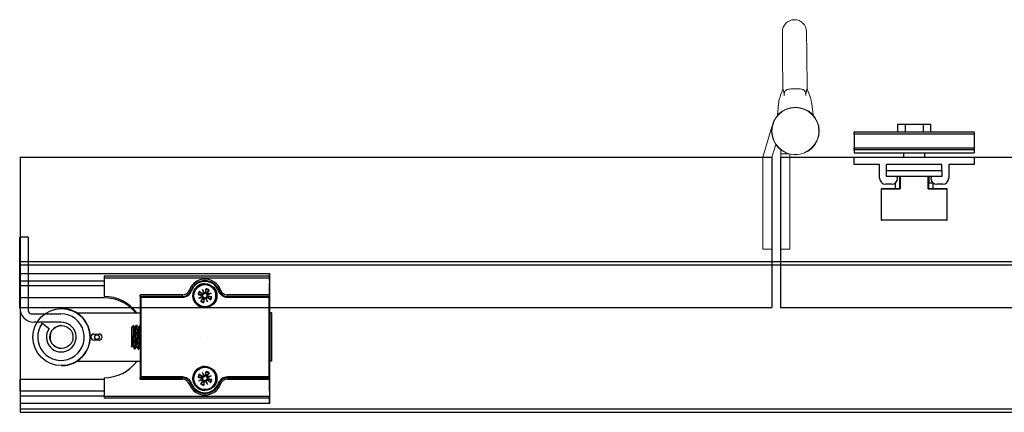
# Model space of a CAD drawing. Units: millimetres. Extents: x 7931 to 11827, y -2405 to 998.
# Drawn here: x 8765 to 9092, y -245 to -115 of the extents above; entities that cross this region are included whole.
import ezdxf

# ---------------------------------------------------------------- set-up
doc = ezdxf.new("R2010")
doc.units = ezdxf.units.MM
doc.linetypes.add('CENTERX2', pattern=[20.32, 12.7, -2.54, 2.54, -2.54])
doc.layers.add('Door', color=4, linetype='Continuous')
doc.layers.add('Track', color=5, linetype='Continuous')

# ---------------------------------------------------------------- blocks, each defined once
blk = doc.blocks.new('FB PLAN')
at = {"color": 40, "linetype": 'Continuous', "lineweight": 25}
for p, q in [((14.5, 10.8), (14.5, 8.4)), ((17, 10.8), (14.5, 10.8)), ((17, 10.8), (17, 8.4)), ((23, 10.8), (17, 10.8)), ((23, 10.8), (23, 8.4)), ((25.5, 10.8), (23, 10.8)), ((25.5, 8.4), (25.5, 10.8)), ((0, 8.4), (40, 8.4)), ((0, 7.6), (0, 8.4)), ((40, 7.6), (0, 7.6)), ((0, 7.6), (0, 3.1)), ((40, 8.4), (40, 7.6)), ((40, 7.6), (40, 3.1)), ((0, 3.1), (40, 3.1)), ((0, 2.42), (0, 3.1)), ((40, 2.42), (0, 2.42)), ((0, 2.42), (0, 1.4)), ((0, 1.4), (40, 1.4)), ((0, -2.5), (0, 0)), ((0, 0), (40, 0)), ((16.45, 1.4), (16.45, 0)), ((23.55, 0), (23.55, 1.4)), ((40, 3.1), (40, 2.42)), ((40, 2.42), (40, 1.4)), ((40, 0), (40, -2.5)), ((8.5, -2.5), (0, -2.5)), ((8.5, -7), (8.5, -2.5)), ((29.25, -2.5), (10.75, -2.5)), ((10.75, -4.5), (10.75, -2.5)), ((29.25, -4.5), (29.25, -2.5)), ((31.5, -2.5), (31.5, -7)), ((40, -2.5), (31.5, -2.5)), ((10.75, -6.5), (10.75, -4.5)), ((10.75, -4.5), (29.25, -4.5)), ((29.25, -6.5), (10.75, -6.5)), ((15.25, -10.51), (15.25, -6.5)), ((15.31, -6.5), (15.31, -10.6)), ((24.69, -10.6), (24.69, -6.5)), ((24.75, -6.5), (24.75, -10.51)), ((24.87, -6.5), (24.87, -8.7)), ((29.25, -4.5), (29.25, -6.5)), ((12.5, -9), (10.5, -9)), ((13.7, -8.6), (13.7, -10.5)), ((14.5, -7), (14.5, -7.02)), ((26.3, -8.7), (24.87, -8.7)), ((25.5, -7.02), (25.5, -7)), ((26.3, -10.5), (26.3, -8.7)), ((29.5, -9), (27.5, -9)), ((9, -10.6), (9, -20.9)), ((15.31, -10.6), (9, -10.6)), ((9.1, -10.5), (15.25, -10.5)), ((31, -10.6), (24.69, -10.6)), ((24.75, -10.5), (30.9, -10.5)), ((31, -20.9), (31, -10.6)), ((9, -20.9), (31, -20.9)), ((30.9, -21), (9.1, -21))]:
    blk.add_line(p, q, dxfattribs=at)
for centre, radius, start, end in [((14, -7), 0.5, 0, 90), ((26, -7), 0.5, 90, 180), ((10.5, -7), 2, 180, 270), ((12.5, -7), 2, 270, 359.4395), ((27.5, -7), 2, 180.5605, 270), ((29.5, -7), 2, 270, 0), ((9.1, -10.6), 0.1, 90, 180), ((30.9, -10.6), 0.1, 0, 90), ((9.1, -20.9), 0.1, 180, 270), ((30.9, -20.9), 0.1, 270, 0)]:
    blk.add_arc(centre, radius, start, end, dxfattribs=at)
for points, knots in [([(15.25, -10.51), (15.25, -10.52), (15.25, -10.53), (15.27, -10.56), (15.29, -10.59), (15.31, -10.6), (15.31, -10.6)], [0, 0, 0, 0, 0.264919, 0.607088, 0.98613, 1, 1, 1, 1]), ([(24.69, -10.6), (24.69, -10.6), (24.71, -10.59), (24.73, -10.56), (24.75, -10.53), (24.75, -10.52), (24.75, -10.51)], [0, 0, 0, 0, 0.01387, 0.392912, 0.735081, 1, 1, 1, 1])]:
    blk.add_open_spline(points, degree=3, knots=knots, dxfattribs=at)
blk = doc.blocks.new('MORTICE PIVOT ABOVE')
at = {"color": 7, "linetype": 'Continuous', "lineweight": 25}
for p, q in [((2.71, 33.2), (-0.09, 33.2)), ((-0.09, 9.75), (-0.09, 33.2)), ((2.71, 33.2), (2.71, 8.75)), ((-0.1, 29), (-0.09, 29)), ((-0.1, 28.84), (-0.09, 28.84)), ((-0.1, 28.8), (-0.09, 28.8)), ((-0.09, 27.83), (-0.1, 27.83)), ((-0.09, 26.75), (-0.1, 26.75)), ((-0.09, 26.72), (-0.1, 26.72)), ((0, 21.14), (0, 18.61)), ((0, 21.14), (83, 21.14)), ((82.99, 20.2), (27.99, 20.2)), ((27.99, 19.7), (82.99, 19.7)), ((27.99, 19.7), (27.99, 13.5)), ((82.99, 20.2), (83, 20.2)), ((82.99, 19.7), (82.99, 14)), ((83, 18.79), (83, 21.14)), ((83, 21.14), (83, 18.61)), ((83, 19.7), (83, 17.7)), ((27.99, 18.61), (0, 18.61)), ((0, 18.61), (0, 17.05)), ((27.99, 17.05), (0, 17.05)), ((0, 13.03), (0, 17.05)), ((61.48, 18.75), (61.49, 18.75)), ((61.48, 18.75), (61.48, 18.75)), ((61.48, 17.45), (61.48, 17.45)), ((61.49, 18.75), (62.06, 18.72)), ((83, 18.61), (83, 17.05)), ((83, 18.61), (83, 18.61)), ((83, 17.2), (83, 17.2)), ((83, 8.53), (83, 17.05)), ((83, 8.53), (83, 17.05)), ((83, 17.05), (83, 17.05)), ((53.97, 13.5), (39.98, 13.5)), ((39.98, 13.5), (39.98, -13.5)), ((53.98, 14), (39.99, 14)), ((40.23, -13.25), (40.23, 13.25)), ((40.23, 13.25), (53.97, 13.25)), ((53.97, 13.5), (53.97, 13.5)), ((59.18, 14.12), (60.39, 13.86)), ((60.61, 13.52), (59.45, 12.91)), ((59.45, 12.91), (60.53, 13.36)), ((59.45, 12.91), (60.7, 13.3)), ((59.6, 15.12), (60.63, 14.45)), ((59.75, 15.01), (60.38, 14.42)), ((60.42, 14.03), (60.23, 14.06)), ((60.38, 14.42), (60.54, 14.3)), ((60.39, 13.86), (60.42, 14.03)), ((60.63, 14.45), (60.54, 14.3)), ((60.64, 15.78), (61.03, 14.54)), ((61.25, 14.63), (60.64, 15.78)), ((60.64, 15.78), (61.09, 14.71)), ((61.85, 16.05), (61.6, 14.84)), ((61.6, 14.84), (61.76, 14.81)), ((61.76, 14.81), (61.79, 15)), ((62.15, 14.85), (62.04, 14.69)), ((62.18, 14.6), (62.04, 14.69)), ((62.74, 15.49), (62.15, 14.85)), ((62.85, 15.63), (62.18, 14.6)), ((63.52, 14.59), (62.27, 14.2)), ((62.33, 13.05), (62.43, 13.2)), ((62.36, 13.98), (63.52, 14.59)), ((62.59, 13.08), (62.43, 13.2)), ((63.52, 14.59), (62.44, 14.14)), ((62.58, 13.64), (62.54, 13.47)), ((62.54, 13.47), (62.74, 13.44)), ((63.78, 13.38), (62.58, 13.64)), ((66.19, 15.47), (66.18, 15.47)), ((66.18, 15.47), (66.18, 15.47)), ((68.99, 13.25), (82.73, 13.25)), ((82.99, 14), (69, 14)), ((82.98, 13.5), (69, 13.5)), ((82.73, 13.25), (82.73, -13.25)), ((82.98, 8.1), (82.98, 13.5)), ((82.99, 13.5), (82.98, 13.5)), ((82.98, -13.5), (82.98, 13.5)), ((82.98, 13.5), (82.98, -13.5)), ((82.98, 13.5), (82.98, 13.5)), ((82.99, 15.2), (82.99, 13.5)), ((28, 13.03), (0, 13.03)), ((60.12, 11.87), (60.79, 12.9)), ((60.23, 12.01), (60.81, 12.65)), ((60.79, 12.9), (60.93, 12.81)), ((60.81, 12.65), (60.93, 12.81)), ((61.11, 11.45), (61.37, 12.66)), ((61.21, 12.69), (61.17, 12.5)), ((61.37, 12.66), (61.21, 12.69)), ((61.48, 10.05), (61.48, 10.05)), ((61.72, 12.87), (62.32, 11.72)), ((62.32, 11.72), (61.88, 12.79)), ((62.32, 11.72), (61.93, 12.96)), ((63.37, 12.38), (62.33, 13.05)), ((63.22, 12.49), (62.59, 13.08)), ((3.71, 7.75), (13.62, 7.75)), ((13.79, 9.5), (13.8, 9.5)), ((18.92, 8), (39.98, 8)), ((39.98, 7.9), (19.07, 7.9)), ((38.46, 8.53), (38.06, 8.53)), ((38.79, 8.1), (39.98, 8.1)), ((38.87, 8), (38.79, 8.1)), ((82.99, 8.1), (82.98, 8.1)), ((83.61, 8), (82.98, 8)), ((82.99, 8), (82.99, 8.1)), ((83, 9.5), (83, 9.5)), ((83, 8), (83, 9.5)), ((83, 8.53), (83, 8.53)), ((83.61, -8), (83.61, 8)), ((83.61, 8), (83.62, 8)), ((83.62, 8), (83.62, -8)), ((13.71, 4.95), (4.71, 4.95)), ((7.38, 4.61), (9.66, 2.85)), ((37.12, 2.93), (37.72, 3.8)), ((38.7, 4), (38.86, 4)), ((39.95, 4), (39.98, 4)), ((24.55, 1), (26.3, 1)), ((38.07, 3.19), (38.22, 3.19)), ((39.32, 3.19), (39.47, 3.19)), ((26.3, -1), (24.55, -1)), ((37.38, -3.31), (37.12, -2.93)), ((37.47, -3.17), (37.39, -3.31)), ((37.61, -3.19), (37.46, -3.19)), ((38.86, -3.19), (38.71, -3.19)), ((39.98, -3.19), (39.96, -3.19)), ((38.06, -3.98), (38.06, -4)), ((38.23, -4), (38.07, -4)), ((38.23, -4), (38.23, -4)), ((39.31, -3.98), (39.32, -4)), ((39.48, -4), (39.32, -4)), ((13.8, -9.5), (13.79, -9.5)), ((18.92, -8), (39.98, -8)), ((38.79, -8.1), (38.87, -8)), ((39.98, -8.1), (38.79, -8.1)), ((83.61, -8), (82.98, -8)), ((82.98, -8.1), (82.99, -8.1)), ((82.98, -13.5), (82.98, -8.1)), ((82.99, -8.1), (82.99, -8)), ((83, -9.5), (83, -8)), ((83, -9.47), (83, -9.47)), ((83, -18), (83, -9.47)), ((83, -18), (83, -9.47)), ((83, -9.5), (83, -9.5)), ((83.62, -8), (83.61, -8)), ((59.6, -12.38), (60.63, -13.05)), ((59.75, -12.49), (60.38, -13.08)), ((60.38, -13.08), (60.54, -13.2)), ((60.63, -13.05), (60.54, -13.2)), ((60.64, -11.72), (61.03, -12.96)), ((61.25, -12.87), (60.64, -11.72)), ((60.64, -11.72), (61.09, -12.79)), ((61.48, -10.05), (61.48, -10.05)), ((61.85, -11.45), (61.6, -12.66)), ((61.6, -12.66), (61.76, -12.69)), ((61.76, -12.69), (61.79, -12.5)), ((62.15, -12.65), (62.04, -12.81)), ((62.18, -12.9), (62.04, -12.81)), ((62.74, -12.01), (62.15, -12.65)), ((62.85, -11.87), (62.18, -12.9)), ((63.52, -12.91), (62.27, -13.3)), ((62.36, -13.52), (63.52, -12.91)), ((63.52, -12.91), (62.44, -13.36)), ((0, -13.97), (27.99, -13.97)), ((0, -18), (0, -13.97)), ((27.99, -13.5), (27.99, -19.7)), ((39.98, -13.5), (53.97, -13.5)), ((39.99, -14), (53.98, -14)), ((53.97, -13.25), (40.23, -13.25)), ((53.97, -13.5), (53.97, -13.5)), ((59.18, -13.38), (60.39, -13.64)), ((60.61, -13.98), (59.45, -14.59)), ((59.45, -14.59), (60.53, -14.14)), ((59.45, -14.59), (60.7, -14.2)), ((60.12, -15.63), (60.79, -14.6)), ((60.42, -13.47), (60.23, -13.44)), ((60.23, -15.49), (60.81, -14.85)), ((60.39, -13.64), (60.42, -13.47)), ((60.79, -14.6), (60.93, -14.69)), ((60.81, -14.85), (60.93, -14.69)), ((61.11, -16.05), (61.37, -14.84)), ((61.21, -14.81), (61.17, -15)), ((61.37, -14.84), (61.21, -14.81)), ((61.72, -14.63), (62.32, -15.78)), ((62.32, -15.78), (61.88, -14.71)), ((62.32, -15.78), (61.93, -14.54)), ((62.33, -14.45), (62.43, -14.3)), ((63.37, -15.12), (62.33, -14.45)), ((62.59, -14.42), (62.43, -14.3)), ((62.58, -13.86), (62.54, -14.03)), ((62.54, -14.03), (62.74, -14.06)), ((63.78, -14.12), (62.58, -13.86)), ((63.22, -15.01), (62.59, -14.42)), ((66.19, -15.47), (66.15, -15.56)), ((66.18, -15.47), (66.19, -15.47)), ((66.18, -15.47), (66.18, -15.47)), ((82.73, -13.25), (68.99, -13.25)), ((69, -13.5), (82.98, -13.5)), ((69, -14), (82.99, -14)), ((82.98, -13.5), (82.99, -13.5)), ((82.98, -13.5), (82.98, -13.5)), ((82.99, -13.5), (82.99, -15.2)), ((82.99, -14), (82.99, -19.7)), ((27.99, -18), (0, -18)), ((0, -18), (0, -19.55)), ((0, -19.55), (0, -22.08)), ((0, -19.55), (27.99, -19.55)), ((61.48, -17.45), (61.48, -17.45)), ((61.49, -18.75), (61.48, -18.75)), ((61.48, -18.75), (61.48, -18.75)), ((62.09, -18.71), (61.49, -18.75)), ((83, -17.2), (83, -17.2)), ((83, -17.7), (83, -19.7)), ((83, -18), (83, -19.55)), ((83, -18), (83, -18)), ((83, -19.55), (83, -22.08)), ((83, -19.55), (83, -19.55)), ((83, -22.08), (0, -22.08)), ((82.99, -19.7), (27.99, -19.7)), ((27.99, -20.2), (82.99, -20.2)), ((83, -20.2), (82.99, -20.2)), ((83, -22.08), (83, -19.73))]:
    blk.add_line(p, q, dxfattribs=at)
at = {"color": 7, "linetype": 'CENTERX2'}
blk.add_line((62.23, 0), (62.24, 0), dxfattribs=at)
at = {"color": 7, "linetype": 'Continuous', "lineweight": 25, "flags": 128}
for points in [[(83, 17.2), (83, 17.16), (83, 17.05), (83, 16.86), (83, 16.61), (82.99, 16.31), (82.99, 15.97), (82.99, 15.59), (82.99, 15.2)], [(83, 18.79), (83, 18.64), (83, 18.47), (83, 18.27), (83, 18.05), (83, 17.82), (83, 17.57), (83, 17.32), (83, 17.05)], [(56.33, 15.64), (56.42, 15.61), (56.51, 15.57), (56.59, 15.55), (56.66, 15.52), (56.72, 15.5), (56.76, 15.48), (56.79, 15.47), (56.79, 15.47)], [(57.02, 15.38), (56.98, 15.4), (56.93, 15.42), (56.89, 15.43), (56.86, 15.44), (56.83, 15.45), (56.81, 15.46), (56.79, 15.47), (56.79, 15.47)], [(65.81, 16.27), (65.94, 16.03), (66.19, 15.47)], [(65.94, 15.38), (65.99, 15.4), (66.03, 15.42), (66.07, 15.43), (66.11, 15.44), (66.14, 15.45), (66.16, 15.46), (66.17, 15.47), (66.18, 15.47)], [(66.66, 15.64), (66.57, 15.61), (66.48, 15.57), (66.4, 15.55), (66.33, 15.52), (66.27, 15.5), (66.22, 15.48), (66.2, 15.47), (66.19, 15.47)], [(82.99, 13.5), (82.99, 12.93), (82.99, 12.37), (82.99, 11.84), (83, 11.34), (83, 10.88), (83, 10.48), (83, 10.13), (83, 9.86), (83, 9.66), (83, 9.54), (83, 9.5)], [(83, 8.53), (83, 8.14), (83, 8)], [(83.61, 0), (83.61, 0.7), (83.61, 1.39), (83.61, 2.06), (83.62, 2.72), (83.62, 3.35), (83.62, 3.94), (83.62, 4.5), (83.62, 5.01), (83.62, 5.47), (83.62, 5.88), (83.62, 6.23), (83.62, 6.52), (83.62, 6.74), (83.62, 6.89), (83.62, 6.98), (83.62, 7), (83.62, 6.95), (83.62, 6.82), (83.62, 6.64), (83.62, 6.38), (83.62, 6.06), (83.62, 5.68), (83.62, 5.25), (83.62, 4.76), (83.62, 4.23), (83.62, 3.65), (83.62, 3.04), (83.62, 2.39), (83.62, 1.73), (83.62, 1.04), (83.62, 0.35), (83.62, -0.35), (83.62, -1.04), (83.62, -1.73), (83.62, -2.39), (83.62, -3.04), (83.62, -3.65), (83.62, -4.23), (83.62, -4.76), (83.62, -5.25), (83.62, -5.68), (83.62, -6.06), (83.62, -6.38), (83.62, -6.64), (83.62, -6.82), (83.62, -6.95), (83.62, -7), (83.62, -6.98), (83.62, -6.89), (83.62, -6.74), (83.62, -6.52), (83.62, -6.23), (83.62, -5.88), (83.62, -5.47), (83.62, -5.01), (83.62, -4.5), (83.62, -3.94), (83.62, -3.35), (83.62, -2.72), (83.61, -2.06), (83.61, -1.39), (83.61, -0.7), (83.61, 0)], [(37.12, 2.93), (37.12, 2.92), (37.12, 2.84), (37.12, 2.7), (37.12, 2.48), (37.12, 2.21), (37.12, 1.88), (37.12, 1.5), (37.12, 1.09), (37.12, 0.65), (37.12, 0.19), (37.12, -0.27), (37.12, -0.72), (37.12, -1.16), (37.12, -1.56), (37.12, -1.93), (37.12, -2.25), (37.12, -2.52), (37.12, -2.72), (37.12, -2.86), (37.12, -2.93), (37.12, -2.93)], [(37.61, -3.18), (37.61, -3.19), (37.63, -3.16), (37.65, -3.12), (37.66, -3.07), (37.68, -2.95), (37.7, -2.79), (37.72, -2.66), (37.72, -2.66), (37.72, -2.66), (37.72, -2.66), (37.72, -2.66), (37.72, -2.66), (37.72, -2.61), (37.73, -2.51), (37.75, -2.36), (37.77, -2.14), (37.79, -1.85), (37.81, -1.6), (37.83, -1.33), (37.85, -1.12), (37.86, -0.85), (37.88, -0.64), (37.89, -0.4), (37.91, -0.13), (37.93, 0.25), (37.93, 0.25), (37.93, 0.25), (37.93, 0.25), (37.93, 0.25), (37.93, 0.25), (37.93, 0.25), (37.93, 0.25), (37.93, 0.28), (37.94, 0.39), (37.95, 0.57), (37.97, 0.84), (37.99, 1.18), (38.01, 1.43), (38.03, 1.71), (38.05, 1.91), (38.06, 2.11), (38.08, 2.31), (38.1, 2.54), (38.12, 2.75), (38.14, 2.86), (38.15, 2.92), (38.16, 3.02), (38.18, 3.1), (38.21, 3.16)], [(83, -9.5), (83, -9.54), (83, -9.66), (83, -9.86), (83, -10.13), (83, -10.48), (83, -10.88), (83, -11.34), (82.99, -11.84), (82.99, -12.37), (82.99, -12.93), (82.99, -13.5)], [(83, -9.47), (83, -9.43), (83, -9.32), (83, -9.14), (83, -8.89), (83, -8.58), (83, -8.22), (83, -8)], [(83, -8), (83, -8.06), (83, -8.36), (83, -8.71), (83, -9.08), (83, -9.47)], [(56.8, -15.47), (56.79, -15.47), (56.76, -15.48), (56.72, -15.5), (56.66, -15.52), (56.59, -15.55), (56.51, -15.57), (56.42, -15.61), (56.33, -15.64)], [(66.19, -15.47), (66.2, -15.47), (66.22, -15.48), (66.27, -15.5), (66.33, -15.52), (66.4, -15.55), (66.48, -15.57), (66.57, -15.61), (66.66, -15.64)], [(82.99, -15.2), (82.99, -15.59), (82.99, -15.97), (82.99, -16.31), (83, -16.61), (83, -16.86), (83, -17.05), (83, -17.16), (83, -17.2)], [(83, -18), (83, -18.26), (83, -18.51), (83, -18.76), (83, -19), (83, -19.21), (83, -19.41), (83, -19.58), (83, -19.73)]]:
    blk.add_lwpolyline(points, dxfattribs=at)
at = {"color": 7, "linetype": 'Continuous', "lineweight": 25}
for centre, radius in [((61.48, 13.75), 4), ((61.48, 13.75), 3.7), ((13.79, 0), 9.5), ((13.79, 0), 3.82), ((25.59, 0), 0.783), ((25.59, 0), 0.755), ((61.48, -13.75), 4), ((61.48, -13.75), 3.7)]:
    blk.add_circle(centre, radius, dxfattribs=at)
for centre, radius, start, end in [((291.13, 19.82), 263.14, 179.9183, 180.0272), ((346.13, 19.82), 263.14, 179.9183, 180.0272), ((-180.14, 19.82), 263.14, 359.9728, 0.0817), ((61.49, 13.75), 5.5, 20.1055, 159.8945), ((61.48, 13.75), 5, 20.1055, 159.8945), ((61.48, 13.75), 4.75, 20.1055, 159.8945), ((61.48, 13.75), 4, 90, 180), ((61.48, 13.75), 5, 20.1055, 90), ((61.48, 13.75), 3.7, 337.4345, 90), ((-180.14, 17.58), 263.14, 359.9183, 0.0272), ((27.99, 0), 13.5, 36.8699, 90), ((-223.15, 13.88), 263.14, 359.9183, 0.0272), ((53.97, 16.5), 3, 270, 339.8945), ((53.97, 16.5), 3.25, 270, 339.8945), ((185.54, 13.31), 131.57, 179.9183, 180.0272), ((53.98, 16.5), 2.5, 270, 339.8945), ((-209.16, 13.88), 263.14, 359.9183, 0.0272), ((61.48, 13.75), 4, 180, 270), ((61.48, 13.75), 2.33, 144.0671, 170.8019), ((61.48, 13.75), 2.14, 144.081, 170.788), ((61.48, 13.75), 1.29, 148.7892, 166.0798), ((60.33, 13.58), 0.286, 346.2607, 77.8599), ((60.79, 14.69), 0.286, 237.0092, 328.6084), ((60.55, 13.05), 0.286, 327.0092, 58.6084), ((61.32, 14.9), 0.286, 256.2607, 347.8599), ((61.48, 13.75), 1.29, 58.7892, 76.0798), ((61.48, 13.75), 2.14, 54.081, 80.788), ((61.48, 13.75), 2.33, 54.0671, 80.8019), ((62.18, 12.81), 0.286, 57.0092, 148.6084), ((62.42, 14.45), 0.286, 147.0092, 238.6084), ((62.64, 13.92), 0.286, 166.2607, 257.8599), ((61.48, 13.75), 1.29, 328.7892, 346.0798), ((61.48, 13.75), 2.14, 324.081, 350.788), ((61.48, 13.75), 2.33, 324.0671, 350.8019), ((68.99, 16.5), 3.25, 200.1055, 270), ((69, 16.5), 3, 200.1055, 270), ((69, 16.5), 3, 200.1055, 270), ((69, 16.5), 3, 200.1055, 270), ((69, 16.5), 2.5, 200.1055, 270), ((200.57, 13.31), 131.57, 179.9183, 180.0272), ((-194.14, 13.88), 263.14, 359.9183, 0.0272), ((-180.15, 13.88), 263.14, 359.9183, 0.0272), ((28, -0.47), 13.5, 41.8103, 90), ((61.48, 13.75), 2.33, 234.0671, 260.8019), ((61.48, 13.75), 2.14, 234.081, 260.788), ((61.48, 13.75), 1.29, 238.7892, 256.0798), ((61.65, 12.6), 0.286, 76.2607, 167.8599), ((61.48, 13.75), 3.7, 270, 337.4345), ((4.71, 9.75), 4.8, 180, 270), ((3.71, 8.75), 1, 180, 270), ((13.62, 0), 7.75, 143.5153, 90), ((13.8, 0), 9.5, 57.3631, 90), ((13.8, 0), 9.5, 302.6369, 56.2613), ((233.73, 8.06), 150.73, 179.8204, 180.0214), ((13.71, 0), 4.95, 144.9011, 90), ((13.8, 0), 3.82, 90, 270), ((24.55, 0), 1, 90, 270), ((24.55, 0), 1, 90, 270), ((26.3, 0), 1, 270, 90), ((13.8, 0), 9.5, 270, 302.6369), ((27.99, 0), 13.5, 270, 323.1301), ((61.48, -13.75), 4, 90, 180), ((61.48, -13.75), 2.33, 144.0671, 170.8019), ((61.48, -13.75), 2.14, 144.081, 170.788), ((61.48, -13.75), 1.29, 148.7892, 166.0798), ((60.79, -12.81), 0.286, 237.0092, 328.6084), ((61.32, -12.6), 0.286, 256.2607, 347.8599), ((61.48, -13.75), 3.7, 337.4345, 90), ((61.48, -13.75), 1.29, 58.7892, 76.0798), ((61.48, -13.75), 2.14, 54.081, 80.788), ((61.48, -13.75), 2.33, 54.0671, 80.8019), ((62.42, -13.05), 0.286, 147.0092, 238.6084), ((-223.15, -13.88), 263.14, 359.9728, 0.0817), ((53.97, -16.5), 3.25, 20.1055, 90), ((185.54, -13.31), 131.57, 179.9728, 180.0817), ((53.97, -16.5), 3, 20.1055, 90), ((-209.16, -13.88), 263.14, 359.9728, 0.0817), ((53.98, -16.5), 2.5, 20.1055, 90), ((61.49, -13.75), 5.5, 200.1055, 339.8945), ((188.32, -374.24), 382.12, 110.0961, 110.1336), ((61.48, -13.75), 5, 200.1055, 339.8945), ((61.48, -13.75), 4.75, 200.1055, 339.8945), ((61.48, -13.75), 4, 180, 270), ((61.48, -13.75), 2.33, 234.0671, 260.8019), ((61.48, -13.75), 2.14, 234.081, 260.788), ((60.33, -13.92), 0.286, 346.2607, 77.8599), ((60.55, -14.45), 0.286, 327.0092, 58.6084), ((61.48, -13.75), 1.29, 238.7892, 256.0798), ((61.65, -14.9), 0.286, 76.2607, 167.8599), ((61.48, -13.75), 3.7, 270, 337.4345), ((61.48, -13.75), 5, 270, 339.8945), ((62.18, -14.69), 0.286, 57.0092, 148.6084), ((62.64, -13.58), 0.286, 166.2607, 257.8599), ((61.48, -13.75), 1.29, 328.7892, 346.0798), ((61.48, -13.75), 2.14, 324.081, 350.788), ((61.48, -13.75), 2.33, 324.0671, 350.8019), ((68.99, -16.5), 3.25, 90, 159.8945), ((197.79, 344.61), 383.38, 249.8852, 249.9225), ((69, -16.5), 3, 90, 159.8945), ((69, -16.5), 3, 90, 159.8945), ((69, -16.5), 3, 90, 159.8945), ((69, -16.5), 2.5, 90, 159.8945), ((200.57, -13.31), 131.57, 179.9728, 180.0817), ((-194.14, -13.88), 263.14, 359.9728, 0.0817), ((-180.15, -13.88), 263.14, 359.9728, 0.0817), ((-180.14, -17.58), 263.14, 359.9728, 0.0817), ((291.13, -19.82), 263.14, 179.9728, 180.0817), ((346.13, -19.82), 263.14, 179.9728, 180.0817), ((-180.14, -19.82), 263.14, 359.9183, 0.0272)]:
    blk.add_arc(centre, radius, start, end, dxfattribs=at)
at = {"color": 7, "linetype": 'Continuous', "lineweight": 25, "extrusion": (0, 0, -1)}
for centre, major_axis, ratio, start_param, end_param in [((40.23, 13.25), (-0.25, 0.25), 0.000238, 4.712626, 6.283423), ((60.35, 13.55), (-0.129, 0.23), 0.988053, 2.202105, 2.897924), ((60.53, 13.09), (-0.069, 0.254), 0.988666, 0.239507, 0.935326), ((60.82, 14.7), (-0.253, -0.076), 0.987674, 3.405759, 4.101577), ((61.28, 14.89), (-0.231, -0.126), 0.989167, 5.330871, 6.02669), ((62.43, 14.41), (-0.087, 0.249), 0.988184, 3.448662, 4.144481), ((62.62, 13.95), (-0.114, 0.238), 0.988805, 5.280934, 5.976753), ((82.73, 13.25), (-0.25, -0.25), 0.000238, 1.570559, 3.141355), ((61.68, 12.61), (-0.236, -0.119), 0.987726, 2.156351, 2.85217), ((62.14, 12.8), (-0.251, -0.081), 0.989226, 0.285301, 0.981119), ((60.82, -12.8), (-0.253, -0.076), 0.987674, 3.405759, 4.101577), ((61.28, -12.61), (-0.231, -0.126), 0.989167, 5.330871, 6.02669), ((40.23, -13.25), (-0.25, -0.25), 0.000238, 6.282948, 7.853744), ((60.35, -13.95), (-0.129, 0.23), 0.988053, 2.202105, 2.897924), ((60.53, -14.41), (-0.069, 0.254), 0.988666, 0.239507, 0.935326), ((61.68, -14.89), (-0.236, -0.119), 0.987726, 2.156351, 2.85217), ((62.14, -14.7), (-0.251, -0.081), 0.989226, 0.285301, 0.981119), ((62.43, -13.09), (-0.087, 0.249), 0.988184, 3.448662, 4.144481), ((62.62, -13.55), (-0.114, 0.238), 0.988805, 5.280934, 5.976753), ((82.73, -13.25), (-0.25, 0.25), 0.000238, 3.14183, 4.712626)]:
    blk.add_ellipse(centre, major_axis=major_axis, ratio=ratio, start_param=start_param, end_param=end_param, dxfattribs=at)
at = {"color": 7, "linetype": 'Continuous', "lineweight": 25}
for points, knots in [([(59.18, 14.12), (59.21, 14.12), (59.25, 14.11), (59.31, 14.1), (59.35, 14.09), (59.36, 14.09), (59.37, 14.09)], [0, 0, 0, 0, 0.303007, 0.606036, 0.908637, 1, 1, 1, 1]), ([(60.23, 14.06), (59.96, 14.07), (59.67, 14.08), (59.39, 14.09), (59.37, 14.09)], [0, 0, 0, 0, 0.9320191, 1, 1, 1, 1]), ([(59.75, 15.01), (59.74, 15.02), (59.72, 15.03), (59.67, 15.07), (59.63, 15.1), (59.6, 15.11), (59.6, 15.12)], [0, 0, 0, 0, 0.303125, 0.606277, 0.908897, 1, 1, 1, 1]), ([(60.78, 13.46), (60.79, 13.5), (60.81, 13.58), (60.79, 13.7), (60.74, 13.82), (60.66, 13.92), (60.55, 14), (60.46, 14.02), (60.42, 14.03)], [0, 0, 0, 0, 0.148991, 0.306706, 0.446375, 0.635792, 0.828511, 1, 1, 1, 1]), ([(60.53, 13.36), (60.54, 13.36), (60.62, 13.39), (60.69, 13.42), (60.75, 13.45), (60.78, 13.46)], [0, 0, 0, 0, 0.110168, 0.555138, 1, 1, 1, 1]), ([(60.54, 14.3), (60.59, 14.27), (60.7, 14.21), (60.87, 14.21), (61.01, 14.26), (61.11, 14.33), (61.17, 14.4), (61.19, 14.44), (61.19, 14.45)], [0, 0, 0, 0, 0.2647322, 0.5078036, 0.6638111, 0.8206847, 0.9605299, 1, 1, 1, 1]), ([(60.93, 12.81), (60.96, 12.86), (61.02, 12.97), (61.02, 13.14), (60.97, 13.27), (60.9, 13.38), (60.83, 13.43), (60.79, 13.46), (60.78, 13.46)], [0, 0, 0, 0, 0.2647322, 0.5078036, 0.6638111, 0.8206847, 0.9605299, 1, 1, 1, 1]), ([(61.09, 14.71), (61.09, 14.69), (61.13, 14.61), (61.16, 14.54), (61.18, 14.48), (61.19, 14.45)], [0, 0, 0, 0, 0.110168, 0.555138, 1, 1, 1, 1]), ([(61.19, 14.45), (61.23, 14.44), (61.31, 14.42), (61.43, 14.44), (61.55, 14.49), (61.65, 14.57), (61.73, 14.68), (61.75, 14.77), (61.76, 14.81)], [0, 0, 0, 0, 0.148991, 0.306706, 0.446375, 0.635792, 0.828511, 1, 1, 1, 1]), ([(62.43, 13.2), (62.37, 13.23), (62.27, 13.29), (62.1, 13.29), (61.96, 13.24), (61.86, 13.17), (61.8, 13.1), (61.78, 13.06), (61.77, 13.05)], [0, 0, 0, 0, 0.264732, 0.507804, 0.663811, 0.820685, 0.96053, 1, 1, 1, 1]), ([(61.79, 15), (61.8, 15.27), (61.81, 15.56), (61.82, 15.85), (61.83, 15.87)], [0, 0, 0, 0, 0.932019, 1, 1, 1, 1]), ([(61.85, 16.05), (61.85, 16.02), (61.84, 15.98), (61.83, 15.92), (61.83, 15.88), (61.83, 15.87), (61.83, 15.87)], [0, 0, 0, 0, 0.303007, 0.606036, 0.908637, 1, 1, 1, 1]), ([(62.04, 14.69), (62.01, 14.64), (61.95, 14.53), (61.95, 14.36), (61.99, 14.23), (62.07, 14.12), (62.13, 14.07), (62.17, 14.04), (62.18, 14.04)], [0, 0, 0, 0, 0.2647322, 0.5078036, 0.6638111, 0.8206847, 0.9605299, 1, 1, 1, 1]), ([(62.18, 14.04), (62.17, 14), (62.16, 13.92), (62.17, 13.8), (62.22, 13.68), (62.31, 13.58), (62.42, 13.5), (62.5, 13.48), (62.54, 13.47)], [0, 0, 0, 0, 0.148991, 0.306706, 0.446375, 0.635792, 0.828511, 1, 1, 1, 1]), ([(62.44, 14.14), (62.42, 14.14), (62.35, 14.11), (62.28, 14.08), (62.21, 14.05), (62.18, 14.04)], [0, 0, 0, 0, 0.110168, 0.555138, 1, 1, 1, 1]), ([(62.74, 15.49), (62.75, 15.49), (62.76, 15.51), (62.8, 15.56), (62.83, 15.6), (62.84, 15.63), (62.85, 15.63)], [0, 0, 0, 0, 0.3031247, 0.6062769, 0.9088968, 1, 1, 1, 1]), ([(62.74, 13.44), (63, 13.43), (63.29, 13.42), (63.58, 13.41), (63.6, 13.41)], [0, 0, 0, 0, 0.932019, 1, 1, 1, 1]), ([(63.78, 13.38), (63.76, 13.38), (63.71, 13.39), (63.65, 13.4), (63.62, 13.41), (63.6, 13.41), (63.6, 13.41)], [0, 0, 0, 0, 0.303007, 0.606036, 0.908637, 1, 1, 1, 1]), ([(60.23, 12.01), (60.22, 12.01), (60.2, 11.99), (60.17, 11.94), (60.14, 11.9), (60.12, 11.87), (60.12, 11.87)], [0, 0, 0, 0, 0.303125, 0.606277, 0.908897, 1, 1, 1, 1]), ([(61.11, 11.45), (61.12, 11.48), (61.12, 11.52), (61.13, 11.58), (61.14, 11.62), (61.14, 11.63), (61.14, 11.63)], [0, 0, 0, 0, 0.303007, 0.606036, 0.908637, 1, 1, 1, 1]), ([(61.17, 12.5), (61.16, 12.23), (61.15, 11.94), (61.14, 11.65), (61.14, 11.63)], [0, 0, 0, 0, 0.9320191, 1, 1, 1, 1]), ([(61.77, 13.05), (61.73, 13.06), (61.66, 13.08), (61.53, 13.06), (61.41, 13.01), (61.31, 12.93), (61.24, 12.82), (61.22, 12.73), (61.21, 12.69)], [0, 0, 0, 0, 0.148991, 0.306706, 0.446375, 0.635792, 0.828511, 1, 1, 1, 1]), ([(61.88, 12.79), (61.87, 12.81), (61.84, 12.89), (61.81, 12.96), (61.78, 13.02), (61.77, 13.05)], [0, 0, 0, 0, 0.110168, 0.555138, 1, 1, 1, 1]), ([(63.22, 12.49), (63.23, 12.48), (63.25, 12.47), (63.29, 12.43), (63.34, 12.4), (63.36, 12.39), (63.37, 12.38)], [0, 0, 0, 0, 0.303125, 0.606277, 0.908897, 1, 1, 1, 1]), ([(19.07, 7.9), (19.05, 7.91), (19.02, 7.93), (18.98, 7.96), (18.96, 7.98), (18.94, 7.99), (18.93, 8), (18.92, 8), (18.92, 8), (18.92, 8)], [0, 0, 0, 0, 0.309441, 0.508465, 0.644593, 0.783422, 0.899121, 0.950819, 1, 1, 1, 1]), ([(38.06, 8.53), (38.07, 8.52), (38.09, 8.5), (38.17, 8.4), (38.28, 8.28), (38.4, 8.14), (38.5, 8.02), (38.51, 8)], [0, 0, 0, 0, 0.315263, 0.471746, 0.632595, 0.949484, 1, 1, 1, 1]), ([(37.72, 3.8), (37.72, 3.8), (37.72, 3.8), (37.71, 3.78), (37.71, 3.74), (37.7, 3.68), (37.69, 3.6), (37.68, 3.49), (37.67, 3.33), (37.66, 3.11), (37.65, 2.85), (37.64, 2.59), (37.62, 2.27), (37.61, 1.87), (37.59, 1.45), (37.58, 1.1), (37.57, 0.84), (37.57, 0.57), (37.56, 0.33), (37.55, 0.11), (37.55, -0.07), (37.54, -0.26), (37.54, -0.42), (37.53, -0.59), (37.53, -0.76), (37.52, -0.95), (37.51, -1.15), (37.5, -1.45), (37.49, -1.81), (37.48, -2.13), (37.47, -2.35), (37.46, -2.49), (37.45, -2.61), (37.45, -2.73), (37.44, -2.83), (37.43, -2.95), (37.43, -3.06), (37.42, -3.16), (37.41, -3.22), (37.41, -3.26), (37.4, -3.29), (37.39, -3.31), (37.39, -3.32), (37.38, -3.31), (37.38, -3.31)], [0, 0, 0, 0, 0.000373, 0.024782, 0.049116, 0.073375, 0.097559, 0.121732, 0.154503, 0.195767, 0.233286, 0.266012, 0.293994, 0.343603, 0.392886, 0.417422, 0.441876, 0.466247, 0.490535, 0.507165, 0.523755, 0.540308, 0.556824, 0.568564, 0.586998, 0.602983, 0.6219, 0.643723, 0.689468, 0.734906, 0.753009, 0.771062, 0.789066, 0.807021, 0.824926, 0.841016, 0.870431, 0.896856, 0.916412, 0.931472, 0.948217, 0.966633, 0.986704, 1, 1, 1, 1]), ([(37.74, 3.79), (37.78, 3.72), (37.9, 3.52), (38.01, 3.32), (38.09, 3.19)], [0, 0, 0, 0, 0.362207, 1, 1, 1, 1]), ([(38.07, -3.99), (38.08, -4), (38.09, -4), (38.1, -3.97), (38.12, -3.91), (38.13, -3.84), (38.14, -3.77), (38.15, -3.69), (38.16, -3.59), (38.17, -3.49), (38.19, -3.37), (38.19, -3.26), (38.21, -3.12), (38.22, -2.96), (38.23, -2.77), (38.25, -2.56), (38.26, -2.28), (38.28, -1.96), (38.3, -1.63), (38.32, -1.34), (38.33, -1.08), (38.34, -0.83), (38.36, -0.56), (38.37, -0.29), (38.38, -0.02), (38.39, 0.22), (38.41, 0.47), (38.42, 0.76), (38.44, 1.13), (38.46, 1.54), (38.49, 1.93), (38.5, 2.24), (38.52, 2.48), (38.53, 2.69), (38.55, 2.87), (38.56, 3.05), (38.57, 3.22), (38.58, 3.37), (38.6, 3.5), (38.61, 3.61), (38.62, 3.7), (38.63, 3.77), (38.64, 3.82), (38.65, 3.87), (38.65, 3.91), (38.67, 3.95), (38.68, 3.99), (38.69, 4), (38.7, 4), (38.7, 4)], [0, 0, 0, 0, 0.016704, 0.045167, 0.070136, 0.09161, 0.109434, 0.127257, 0.14508, 0.162903, 0.180725, 0.198547, 0.212879, 0.235486, 0.255156, 0.278502, 0.305525, 0.339128, 0.368156, 0.392609, 0.412485, 0.43387, 0.455254, 0.476639, 0.498022, 0.519406, 0.535098, 0.558147, 0.58855, 0.626301, 0.661454, 0.690979, 0.714874, 0.733138, 0.75452, 0.7759, 0.797279, 0.818658, 0.840035, 0.856323, 0.879572, 0.890823, 0.903189, 0.916669, 0.931263, 0.946971, 0.973268, 0.996408, 1, 1, 1, 1]), ([(38.21, 3.17), (38.29, 3.31), (38.45, 3.58), (38.6, 3.85), (38.68, 3.99)], [0, 0, 0, 0, 0.4997573, 1, 1, 1, 1]), ([(38.25, -3.98), (38.25, -3.98), (38.26, -3.96), (38.28, -3.9), (38.29, -3.84), (38.3, -3.78), (38.31, -3.7), (38.32, -3.57), (38.34, -3.35), (38.37, -3.04), (38.4, -2.67), (38.42, -2.33), (38.44, -2.02), (38.46, -1.68), (38.47, -1.33), (38.49, -0.99), (38.51, -0.6), (38.53, -0.11), (38.56, 0.49), (38.6, 1.16), (38.63, 1.81), (38.67, 2.4), (38.7, 2.9), (38.73, 3.28), (38.76, 3.6), (38.79, 3.85), (38.83, 3.99), (38.85, 3.99), (38.86, 3.98)], [0, 0, 0, 0, 0.021187, 0.053717, 0.069041, 0.081213, 0.101831, 0.12968, 0.155573, 0.211693, 0.255618, 0.28335, 0.316727, 0.347401, 0.375369, 0.408444, 0.436712, 0.472275, 0.528171, 0.582323, 0.63845, 0.698913, 0.752625, 0.799623, 0.847791, 0.902415, 0.963489, 1, 1, 1, 1]), ([(38.88, 3.98), (38.96, 3.84), (39.11, 3.58), (39.26, 3.32), (39.34, 3.19)], [0, 0, 0, 0, 0.516192, 1, 1, 1, 1]), ([(39.32, -4), (39.33, -4), (39.34, -4), (39.35, -3.98), (39.36, -3.95), (39.37, -3.9), (39.38, -3.85), (39.39, -3.78), (39.4, -3.68), (39.42, -3.53), (39.44, -3.34), (39.45, -3.2), (39.46, -3.09), (39.46, -3.02), (39.47, -2.96), (39.47, -2.88), (39.48, -2.75), (39.49, -2.59), (39.51, -2.41), (39.52, -2.2), (39.54, -1.91), (39.56, -1.54), (39.58, -1.12), (39.6, -0.75), (39.61, -0.44), (39.63, -0.17), (39.64, 0.06), (39.65, 0.26), (39.65, 0.42), (39.66, 0.59), (39.67, 0.8), (39.69, 1.03), (39.7, 1.3), (39.72, 1.59), (39.74, 1.98), (39.77, 2.45), (39.8, 2.89), (39.82, 3.22), (39.84, 3.45), (39.86, 3.68), (39.9, 3.89), (39.93, 4), (39.95, 4), (39.95, 4)], [0, 0, 0, 0, 0.016081, 0.035059, 0.053572, 0.071623, 0.08921, 0.106334, 0.122994, 0.160119, 0.190312, 0.20659, 0.219784, 0.229894, 0.233375, 0.23968, 0.260759, 0.275535, 0.293135, 0.313558, 0.336804, 0.375207, 0.410827, 0.443665, 0.465057, 0.48645, 0.507842, 0.520805, 0.53306, 0.546486, 0.562834, 0.582103, 0.604293, 0.629403, 0.657432, 0.707659, 0.761114, 0.79857, 0.830926, 0.862209, 0.916413, 0.979757, 1, 1, 1, 1]), ([(39.46, 3.17), (39.54, 3.31), (39.7, 3.58), (39.85, 3.85), (39.93, 3.99)], [0, 0, 0, 0, 0.499779, 1, 1, 1, 1]), ([(39.5, -3.98), (39.5, -3.98), (39.51, -3.96), (39.53, -3.9), (39.54, -3.81), (39.56, -3.69), (39.58, -3.51), (39.6, -3.23), (39.63, -2.85), (39.66, -2.39), (39.69, -1.94), (39.72, -1.53), (39.74, -1.13), (39.76, -0.74), (39.77, -0.35), (39.79, 0.03), (39.81, 0.37), (39.83, 0.71), (39.85, 1.1), (39.87, 1.59), (39.9, 2.11), (39.93, 2.57), (39.96, 2.95), (39.97, 3.17), (39.98, 3.27), (39.98, 3.28)], [0, 0, 0, 0, 0.025697, 0.066091, 0.093344, 0.128614, 0.174198, 0.219795, 0.288213, 0.35663, 0.402271, 0.449286, 0.497183, 0.529825, 0.571342, 0.616488, 0.645933, 0.676008, 0.721673, 0.767337, 0.835786, 0.89801, 0.941172, 0.996285, 1, 1, 1, 1]), ([(37.47, -3.17), (37.47, -3.16), (37.48, -3.15), (37.5, -3.1), (37.51, -3.03), (37.53, -2.96), (37.54, -2.87), (37.55, -2.76), (37.56, -2.66), (37.57, -2.54), (37.59, -2.4), (37.61, -2.18), (37.63, -1.91), (37.66, -1.61), (37.67, -1.34), (37.69, -1.12), (37.7, -0.92), (37.72, -0.72), (37.73, -0.5), (37.74, -0.29), (37.76, -0.07), (37.77, 0.13), (37.78, 0.34), (37.79, 0.57), (37.81, 0.87), (37.84, 1.31), (37.88, 1.78), (37.91, 2.14), (37.93, 2.36), (37.94, 2.51), (37.96, 2.67), (37.97, 2.8), (37.99, 2.93), (38.01, 3.06), (38.04, 3.15), (38.06, 3.19), (38.07, 3.19), (38.07, 3.18)], [0, 0, 0, 0, 0.021095, 0.050363, 0.072735, 0.09521, 0.117685, 0.140158, 0.162629, 0.178572, 0.202629, 0.234797, 0.275072, 0.312533, 0.343763, 0.368758, 0.387517, 0.409996, 0.432475, 0.454952, 0.477429, 0.499905, 0.516728, 0.541066, 0.572914, 0.612269, 0.683413, 0.736556, 0.756372, 0.780684, 0.808748, 0.836812, 0.863185, 0.900644, 0.949177, 0.988441, 1, 1, 1, 1]), ([(38.72, -3.17), (38.72, -3.17), (38.73, -3.16), (38.76, -3.07), (38.79, -2.87), (38.82, -2.58), (38.85, -2.27), (38.88, -1.99), (38.89, -1.77), (38.91, -1.54), (38.93, -1.31), (38.94, -1.08), (38.96, -0.83), (38.98, -0.55), (38.99, -0.28), (39.01, -0.03), (39.02, 0.19), (39.03, 0.4), (39.05, 0.62), (39.07, 1.01), (39.11, 1.51), (39.15, 2.02), (39.18, 2.36), (39.2, 2.6), (39.22, 2.8), (39.25, 3.01), (39.28, 3.13), (39.3, 3.18), (39.32, 3.19), (39.32, 3.19), (39.32, 3.19)], [0, 0, 0, 0, 0.00563, 0.061658, 0.120661, 0.176898, 0.234141, 0.26295, 0.291069, 0.319188, 0.347307, 0.37, 0.39629, 0.426174, 0.459653, 0.481277, 0.503327, 0.525803, 0.548705, 0.572032, 0.650287, 0.7138, 0.762541, 0.796483, 0.830602, 0.879404, 0.942864, 0.967314, 0.993398, 1, 1, 1, 1]), ([(38.86, -3.18), (38.86, -3.18), (38.87, -3.19), (38.89, -3.15), (38.91, -3.09), (38.93, -2.97), (38.95, -2.81), (38.97, -2.62), (38.99, -2.42), (39.01, -2.19), (39.04, -1.88), (39.07, -1.52), (39.09, -1.19), (39.11, -0.99), (39.12, -0.83), (39.12, -0.69), (39.14, -0.4), (39.17, 0.02), (39.19, 0.43), (39.21, 0.7), (39.22, 0.83), (39.23, 0.97), (39.24, 1.2), (39.26, 1.48), (39.28, 1.78), (39.3, 1.98), (39.31, 2.1), (39.32, 2.2), (39.33, 2.3), (39.34, 2.46), (39.36, 2.65), (39.38, 2.82), (39.4, 2.95), (39.42, 3.06), (39.44, 3.14), (39.45, 3.16), (39.46, 3.16)], [0, 0, 0, 0, 0.019408, 0.050963, 0.083749, 0.122633, 0.165062, 0.203011, 0.233529, 0.263313, 0.306069, 0.360767, 0.394195, 0.417274, 0.426908, 0.443372, 0.462123, 0.518321, 0.574526, 0.588594, 0.602664, 0.616733, 0.632675, 0.677654, 0.713208, 0.73933, 0.756014, 0.762011, 0.780744, 0.799477, 0.836931, 0.874388, 0.903881, 0.931715, 0.971058, 1, 1, 1, 1]), ([(38.06, -3.98), (37.98, -3.85), (37.82, -3.58), (37.67, -3.32), (37.59, -3.19)], [0, 0, 0, 0, 0.513103, 1, 1, 1, 1]), ([(38.72, -3.17), (38.64, -3.31), (38.48, -3.58), (38.33, -3.85), (38.25, -3.99)], [0, 0, 0, 0, 0.499814, 1, 1, 1, 1]), ([(39.3, -3.98), (39.23, -3.85), (39.07, -3.58), (38.92, -3.32), (38.84, -3.19)], [0, 0, 0, 0, 0.514209, 1, 1, 1, 1]), ([(39.97, -3.17), (39.89, -3.31), (39.73, -3.58), (39.58, -3.85), (39.5, -3.99)], [0, 0, 0, 0, 0.499825, 1, 1, 1, 1]), ([(59.75, -12.49), (59.74, -12.48), (59.72, -12.47), (59.67, -12.43), (59.63, -12.4), (59.6, -12.39), (59.6, -12.38)], [0, 0, 0, 0, 0.3031247, 0.6062769, 0.9088968, 1, 1, 1, 1]), ([(60.54, -13.2), (60.59, -13.23), (60.7, -13.29), (60.87, -13.29), (61.01, -13.24), (61.11, -13.17), (61.17, -13.1), (61.19, -13.06), (61.19, -13.05)], [0, 0, 0, 0, 0.264732, 0.507804, 0.663811, 0.820685, 0.96053, 1, 1, 1, 1]), ([(61.09, -12.79), (61.09, -12.81), (61.13, -12.89), (61.16, -12.96), (61.18, -13.02), (61.19, -13.05)], [0, 0, 0, 0, 0.1101682, 0.5551377, 1, 1, 1, 1]), ([(61.19, -13.05), (61.23, -13.06), (61.31, -13.08), (61.43, -13.06), (61.55, -13.01), (61.65, -12.93), (61.73, -12.82), (61.75, -12.73), (61.76, -12.69)], [0, 0, 0, 0, 0.1489914, 0.3067062, 0.4463745, 0.6357918, 0.8285107, 1, 1, 1, 1]), ([(61.79, -12.5), (61.8, -12.23), (61.81, -11.94), (61.82, -11.65), (61.83, -11.63)], [0, 0, 0, 0, 0.932019, 1, 1, 1, 1]), ([(61.85, -11.45), (61.85, -11.48), (61.84, -11.52), (61.83, -11.58), (61.83, -11.62), (61.83, -11.63), (61.83, -11.63)], [0, 0, 0, 0, 0.303007, 0.606036, 0.908637, 1, 1, 1, 1]), ([(62.04, -12.81), (62.01, -12.86), (61.95, -12.97), (61.95, -13.14), (61.99, -13.27), (62.07, -13.38), (62.13, -13.43), (62.17, -13.46), (62.18, -13.46)], [0, 0, 0, 0, 0.264732, 0.507804, 0.663811, 0.820685, 0.96053, 1, 1, 1, 1]), ([(62.74, -12.01), (62.75, -12.01), (62.76, -11.99), (62.8, -11.94), (62.83, -11.9), (62.84, -11.87), (62.85, -11.87)], [0, 0, 0, 0, 0.3031247, 0.6062769, 0.9088968, 1, 1, 1, 1]), ([(59.18, -13.38), (59.21, -13.38), (59.25, -13.39), (59.31, -13.4), (59.35, -13.41), (59.36, -13.41), (59.37, -13.41)], [0, 0, 0, 0, 0.303007, 0.606036, 0.908637, 1, 1, 1, 1]), ([(60.23, -13.44), (59.96, -13.43), (59.67, -13.42), (59.39, -13.41), (59.37, -13.41)], [0, 0, 0, 0, 0.932019, 1, 1, 1, 1]), ([(60.23, -15.49), (60.22, -15.49), (60.2, -15.51), (60.17, -15.56), (60.14, -15.6), (60.12, -15.63), (60.12, -15.63)], [0, 0, 0, 0, 0.303125, 0.606277, 0.908897, 1, 1, 1, 1]), ([(60.78, -14.04), (60.79, -14), (60.81, -13.92), (60.79, -13.8), (60.74, -13.68), (60.66, -13.58), (60.55, -13.5), (60.46, -13.48), (60.42, -13.47)], [0, 0, 0, 0, 0.148991, 0.306706, 0.446375, 0.635792, 0.828511, 1, 1, 1, 1]), ([(60.53, -14.14), (60.54, -14.14), (60.62, -14.11), (60.69, -14.08), (60.75, -14.05), (60.78, -14.04)], [0, 0, 0, 0, 0.1101682, 0.5551377, 1, 1, 1, 1]), ([(60.93, -14.69), (60.96, -14.64), (61.02, -14.53), (61.02, -14.36), (60.97, -14.23), (60.9, -14.12), (60.83, -14.07), (60.79, -14.04), (60.78, -14.04)], [0, 0, 0, 0, 0.264732, 0.507804, 0.663811, 0.820685, 0.96053, 1, 1, 1, 1]), ([(61.11, -16.05), (61.12, -16.02), (61.12, -15.98), (61.13, -15.92), (61.14, -15.88), (61.14, -15.87), (61.14, -15.87)], [0, 0, 0, 0, 0.303007, 0.606036, 0.908637, 1, 1, 1, 1]), ([(61.17, -15), (61.16, -15.27), (61.15, -15.56), (61.14, -15.85), (61.14, -15.87)], [0, 0, 0, 0, 0.9320191, 1, 1, 1, 1]), ([(61.77, -14.45), (61.73, -14.44), (61.66, -14.42), (61.53, -14.44), (61.41, -14.49), (61.31, -14.57), (61.24, -14.68), (61.22, -14.77), (61.21, -14.81)], [0, 0, 0, 0, 0.1489914, 0.3067062, 0.4463745, 0.6357918, 0.8285107, 1, 1, 1, 1]), ([(62.43, -14.3), (62.37, -14.27), (62.27, -14.21), (62.1, -14.21), (61.96, -14.26), (61.86, -14.33), (61.8, -14.4), (61.78, -14.44), (61.77, -14.45)], [0, 0, 0, 0, 0.264732, 0.507804, 0.663811, 0.820685, 0.96053, 1, 1, 1, 1]), ([(61.88, -14.71), (61.87, -14.69), (61.84, -14.61), (61.81, -14.54), (61.78, -14.48), (61.77, -14.45)], [0, 0, 0, 0, 0.110168, 0.555138, 1, 1, 1, 1]), ([(62.18, -13.46), (62.17, -13.5), (62.16, -13.58), (62.17, -13.7), (62.22, -13.82), (62.31, -13.92), (62.42, -14), (62.5, -14.02), (62.54, -14.03)], [0, 0, 0, 0, 0.148991, 0.306706, 0.446375, 0.635792, 0.828511, 1, 1, 1, 1]), ([(62.44, -13.36), (62.42, -13.36), (62.35, -13.39), (62.28, -13.42), (62.21, -13.45), (62.18, -13.46)], [0, 0, 0, 0, 0.110168, 0.555138, 1, 1, 1, 1]), ([(62.74, -14.06), (63, -14.07), (63.29, -14.08), (63.58, -14.09), (63.6, -14.09)], [0, 0, 0, 0, 0.932019, 1, 1, 1, 1]), ([(63.22, -15.01), (63.23, -15.02), (63.25, -15.03), (63.29, -15.07), (63.34, -15.1), (63.36, -15.11), (63.37, -15.12)], [0, 0, 0, 0, 0.303125, 0.606277, 0.908897, 1, 1, 1, 1]), ([(63.78, -14.12), (63.76, -14.12), (63.71, -14.11), (63.65, -14.1), (63.62, -14.09), (63.6, -14.09), (63.6, -14.09)], [0, 0, 0, 0, 0.303007, 0.606036, 0.908637, 1, 1, 1, 1])]:
    blk.add_open_spline(points, degree=3, knots=knots, dxfattribs=at)

msp = doc.modelspace()

# ---------------------------------------------------------------- linework, layer by layer
at = {"color": 212, "lineweight": 0}
for p, q in [((9018.21, -118.8), (9018.28, -126.3)), ((9026.28, -126.23), (9026.21, -118.73)), ((9018.28, -126.3), (9018.39, -137.8)), ((9026.28, -126.23), (9026.39, -137.73)), ((9018.39, -137.8), (9018.39, -137.8)), ((9021.4, -137.77), (9023.38, -137.75)), ((9026.38, -137.73), (9026.39, -137.73)), ((9016.52, -146.62), (9016.89, -142.78)), ((9027.97, -142.68), (9028.42, -146.51)), ((9011.72, -160.41), (9014.74, -150.35)), ((9016.02, -156.26), (9014.72, -160.41)), ((9017.72, -158.86), (9017.72, -158.21)), ((9017.72, -158.86), (9017.72, -159.36)), ((9017.72, -175.06), (9017.72, -159.36)), ((9020.36, -159.36), (9017.72, -159.36)), ((9020.72, -159.45), (9020.72, -175.06)), ((9011.72, -175.06), (9011.72, -160.41)), ((9014.72, -160.41), (9014.72, -175.06)), ((9011.72, -191.06), (9011.72, -175.06)), ((9014.72, -175.06), (9014.72, -191.06)), ((9017.72, -191.06), (9017.72, -175.06)), ((9020.72, -175.06), (9020.72, -191.06)), ((9011.72, -191.06), (9014.72, -191.06)), ((9017.72, -191.06), (9020.72, -191.06))]:
    msp.add_line(p, q, dxfattribs=at)
for radius in [7.9, 7.8]:
    msp.add_circle((9022.52, -151.76), radius, dxfattribs=at)
for centre, radius, start, end in [((9022.21, -118.76), 4, 0.526, 180.526), ((9026.85, -143.74), 10, 162.3509, 174.4647), ((9050.67, -151.32), 35, 157.2694, 162.3509), ((8994.36, -151.84), 35, 18.7011, 23.7826), ((9018.04, -143.82), 10, 6.5873, 18.7011), ((9017.22, -158.21), 0.5, 0, 25.5162)]:
    msp.add_arc(centre, radius, start, end, dxfattribs=at)
for points, knots in [([(9018.39, -137.8), (9018.4, -137.8), (9018.4, -137.82), (9018.43, -137.89), (9018.46, -137.97), (9018.53, -138.2), (9018.58, -138.38), (9018.72, -139.03), (9018.78, -139.53), (9018.82, -139.95), (9018.82, -139.99), (9018.82, -140.02)], [-0.9992354, -0.9992354, -0.9992354, -0.9992354, -0.955518, -0.955518, -0.8681849, -0.8681849, -0.7650244, -0.7650244, -0.5827128, -0.5827128, -0.5675328, -0.5675328, -0.5675328, -0.5675328]), ([(9018.82, -140.02), (9018.81, -139.83), (9018.81, -139.64), (9018.85, -139.25), (9018.89, -139.07), (9019, -138.73), (9019.08, -138.58), (9019.27, -138.31), (9019.39, -138.2), (9019.52, -138.11)], [0, 0, 0, 0, 0.0576998, 0.0576998, 0.119058, 0.119058, 0.1805018, 0.1805018, 0.2448962, 0.2448962, 0.2448962, 0.2448962]), ([(9019.52, -138.11), (9019.62, -138.04), (9019.72, -137.99), (9020.06, -137.87), (9020.31, -137.83), (9020.84, -137.78), (9021.11, -137.77), (9021.4, -137.77)], [1.8104395, 1.8104395, 1.8104395, 1.8104395, 1.8580337, 1.8580337, 1.9500948, 1.9500948, 2.0353471, 2.0353471, 2.0353471, 2.0353471]), ([(9023.38, -137.75), (9023.66, -137.75), (9023.93, -137.75), (9024.46, -137.79), (9024.72, -137.83), (9025.05, -137.94), (9025.16, -137.99), (9025.26, -138.06)], [0.09887, 0.09887, 0.09887, 0.09887, 0.1841223, 0.1841223, 0.2761835, 0.2761835, 0.3237776, 0.3237776, 0.3237776, 0.3237776]), ([(9025.26, -138.06), (9025.37, -138.13), (9025.47, -138.21), (9025.7, -138.48), (9025.8, -138.68), (9025.92, -139.06), (9025.96, -139.24), (9026, -139.6), (9026, -139.78), (9025.99, -139.95)], [0.1738693, 0.1738693, 0.1738693, 0.1738693, 0.2341504, 0.2341504, 0.3380579, 0.3380579, 0.4147153, 0.4147153, 0.4855256, 0.4855256, 0.4855256, 0.4855256]), ([(9025.99, -139.95), (9026.02, -139.56), (9026.06, -139.16), (9026.15, -138.58), (9026.19, -138.37), (9026.27, -138.06), (9026.3, -137.94), (9026.35, -137.79), (9026.37, -137.75), (9026.38, -137.73), (9026.38, -137.73), (9026.38, -137.73)], [-1.4737559, -1.4737559, -1.4737559, -1.4737559, -1.2866225, -1.2866225, -1.1698268, -1.1698268, -1.0843403, -1.0843403, -1.0099476, -1.0099476, -1.0020105, -1.0020105, -1.0020105, -1.0020105])]:
    msp.add_open_spline(points, degree=3, knots=knots, dxfattribs=at)
at = {"layer": 'Door'}
for p, q in [((8764.72, -160.41), (8764.72, -210.41)), ((8764.72, -160.41), (9014.72, -160.41)), ((9014.72, -160.41), (9014.72, -210.41)), ((9017.52, -160.41), (9017.52, -210.41)), ((9017.52, -160.41), (9267.52, -160.41)), ((8764.72, -210.41), (8845.22, -210.41)), ((8764.72, -210.41), (8766.32, -210.41)), ((8845.22, -210.41), (9014.72, -210.41)), ((9017.52, -210.41), (9267.52, -210.41))]:
    msp.add_line(p, q, dxfattribs=at)
at = {"layer": 'Track'}
for p, q in [((9520.52, -195.22), (8764.72, -195.22)), ((8764.72, -195.22), (8764.72, -245.22)), ((8764.72, -196.22), (9520.52, -196.22)), ((9520.52, -244.22), (8764.72, -244.22)), ((8764.72, -245.22), (9520.52, -245.22))]:
    msp.add_line(p, q, dxfattribs=at)

# ---------------------------------------------------------------- block references
at = {"color": 6}
for name, p in [('FB PLAN', (9042.01, -160.41)), ('MORTICE PIVOT ABOVE', (8764.72, -220.22))]:
    msp.add_blockref(name, p, dxfattribs=at)

doc.saveas('drawing.dxf')
